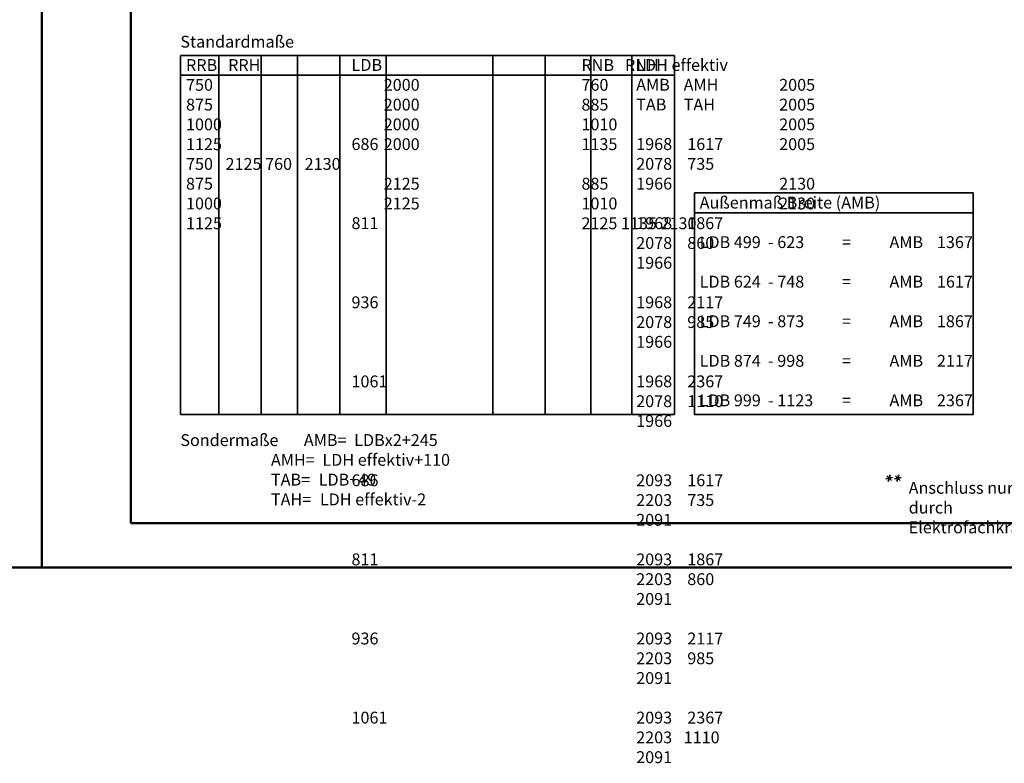
# Model space of a CAD drawing. Units: millimetres. Extents: x 0 to 1890, y -139 to 1336.
# Drawn here: x 934 to 1432, y -99 to 277 of the extents above; entities that cross this region are included whole.
import ezdxf

# ---------------------------------------------------------------- set-up
doc = ezdxf.new("R2010")
doc.units = ezdxf.units.MM
for name, color, linetype, lineweight in [('AM_0', 7, 'Continuous', 50), ('AM_6', 2, 'Continuous', 35), ('AM_BOR', 7, 'Continuous', 50)]:
    doc.layers.add(name, color=color, linetype=linetype, lineweight=lineweight)
doc.layers.add('AM_12', color=7, linetype='Continuous', lineweight=50, plot=False)
doc.styles.get("Standard").update_dxf_attribs({"font": 'isocp.shx'})

# ---------------------------------------------------------------- blocks, each defined once
blk = doc.blocks.new('DIN_A3_BOS')
at = {"layer": 'AM_12'}
blk.add_lwpolyline([(0, 0), (420, 0), (420, 297), (0, 297)], close=True, dxfattribs=at)
at = {"layer": 'AM_BOR'}
blk.add_lwpolyline([(20, 10), (410, 10), (410, 287), (20, 287)], close=True, dxfattribs=at)

msp = doc.modelspace()

# ---------------------------------------------------------------- linework, layer by layer
at = {"layer": 'AM_6'}
for p, q in [((1015, 259), (1265, 259)), ((1015, 77.5), (1015, 259)), ((1034.5, 259), (1034.5, 77.5)), ((1055.9, 259), (1055.9, 77.5)), ((1074.3, 259), (1074.3, 77.5)), ((1095.6, 259), (1095.6, 77.5)), ((1119.1, 259), (1119.1, 77.5)), ((1173.1, 259), (1173.1, 77.5)), ((1199.6, 259), (1199.6, 77.5)), ((1222.6, 259), (1222.6, 77.5)), ((1243.3, 259), (1243.3, 77.5)), ((1265, 77.5), (1265, 259)), ((1015, 249), (1265, 249)), ((1275, 179.5), (1416, 179.5)), ((1015, 77.5), (1265, 77.5)), ((1371.861, 44.912), (1375.209, 45.639)), ((1372.327, 46.49), (1374.743, 44.061)), ((1374.003, 46.923), (1373.067, 43.628)), ((1376.213, 44.912), (1379.561, 45.639)), ((1376.679, 46.49), (1379.095, 44.061)), ((1378.355, 46.923), (1377.419, 43.628))]:
    msp.add_line(p, q, dxfattribs=at)
msp.add_lwpolyline([(1275, 189.5), (1416, 189.5), (1416, 77.5), (1275, 77.5)], close=True, dxfattribs=at)

# ---------------------------------------------------------------- block references
at = {"layer": 'AM_0', "lineweight": 0, "xscale": 2.25, "yscale": 2.25, "zscale": 2.25}
for p in [(0, 0), (945, 0)]:
    msp.add_blockref('DIN_A3_BOS', p, dxfattribs=at)

# ---------------------------------------------------------------- texts
at = {"layer": 'AM_6', "char_height": 6, "attachment_point": 1}
for s, insert in [('\\pt60,84;Standardmaße', (1015, 269)), ('Sondermaße {\\W6.025984; }AMB={\\W2.124999; }LDBx2+245\\P{\\W8.33333;   }AMH={\\W2.124999; }LDH effektiv+110\\P{\\W8.33333;   }TAB={\\W2.374999; }LDB+49\\P{\\W8.33333;   }TAH={\\W2.374999; }LDH effektiv-2', (1015, 67.5))]:
    msp.add_mtext_dynamic_manual_height_columns(s, width=151.47562, gutter_width=12.5, heights=[0], dxfattribs=dict(at, insert=insert))
at = {"layer": 'AM_6', "attachment_point": 1}
for s, insert, char_height, width in [('\\pt40,80,100,120,145,160,165;{\\H1.2x;RRB   RRH^IRNB   RNH^I^I ^I\\P\\pt20,40,60,80,100,120,145,160,165;\\H1.05556x; \\H0.94737x;\\P750^I2000^I760^I2005^I\\H1.03723x; \\H0.9641x;\\P\\H1.04319x; \\H0.95859x;\\P875^I2000^I885^I2005^I\\H1.04135x; \\H0.96029x;\\P\\ptz;\\H1.04182x; \\H0.95986x;\\P\\pt20,40,60,80,100,120,145,160,165;1000^I2000^I1010^I2005^I\\H1.04181x; \\H0.95987x;\\P\\H1.04167x; \\H0.96x;\\P1125^I2000^I1135^I2005^I\\H1.04186x; \\H0.95982x;\\P\\H1.04165x; \\H0.96002x;\\P^I\\H1.04167x; \\H0.95999x;\\P\\ptz;750^I2125^I760^I2130^I\\H1.04186x; \\H0.95982x;\\P\\pt20,40,60,80,100,120,145,160,165;\\H1.04165x; \\H0.96001x;\\P875^I2125^I885^I2130^I\\H1.04187x; \\H0.95981x;\\P\\H1.04165x; \\H0.96002x;\\P1000^I2125^I1010^I2130^I\\H1.04187x; \\H0.95981x;\\P\\H1.04165x; \\H0.96002x;\\P1125^I2125^I1135^I2130^I}^I{\\H1.25024x; }', (1017.873, 257.17), 5, 347.25421), ('\\pt24,78,102,126,144,168,198;LDB^ILDH effektiv^IAMB^IAMH^ITAB^ITAH\\P\\pt24,42,90,120,144,168,198;\\P\\pt24,42,78,102,120,126,144,168;686^I1968^I^I1617^I2078^I^I735^I1966\\P\\pt24,42,90,120,144,168;\\P\\pt24,42,78,102,120,126,144,168;811^I1968^I^I1867^I2078^I^I860^I1966^I\\P\\pt24,42,90,120,144,168,198;\\P\\pt24,42,78,102,120,126,144,168,198;936^I1968^I^I2117^I2078^I^I985^I1966\\P\\pt24,42,90,120,144,168,198;\\P\\pt24,42,78,102,120,126,144,168,198;1061^I1968^I^I2367^I2078^I^I1110^I1966\\P\\pt24,42,90,120,144,168,198;\\P\\P\\pt24,42,78,102,120,126,144,168,198;686^I2093^I^I1617^I2203^I^I735^I2091\\P\\pt24,42,90,120,144,168,198;\\P\\pt24,42,78,102,120,126,144,168,198;811^I2093^I^I1867^I2203^I^I860^I2091\\P\\pt24,42,90,120,144,168,198;\\P\\pt24,42,78,102,120,126,144,168,198;936^I2093^I^I2117^I2203^I^I985^I2091\\P\\pt24,42,90,120,144,168,198;\\P\\pt24,42,78,102,126,144,168;1061^I2093^I^I2367^I2203^I1110^I2091', (1101.566, 257.211), 6, 198.85543), ('\\pt24,48,72,96,120,144,174,192,198;Außenmaß Breite (AMB)\\P\\P\\pt72,96,120,144,174,192,198;LDB 499  - 623 ^I=^IAMB^I1367 \\P\\pt24,48,72,96,120,144,174,192,198;\\P\\pt72,96,120,144,174,192,198;LDB 624  - 748 ^I=^IAMB ^I1617 \\P\\pt24,48,72,96,120,144,174,192,198;\\P\\pt72,96,120,144,174,192,198;LDB 749  - 873 ^I=^IAMB ^I1867 \\P\\pt24,48,72,96,120,144,174,192,198;\\P\\pt72,96,120,144,174,192,198;LDB 874  - 998 ^I=^IAMB ^I2117  \\P\\pt24,48,72,96,120,144,174,192,198;\\P\\pt72,96,120,144,174,192,198;LDB 999  - 1123 ^I=^IAMB ^I2367 ', (1277.664, 187.618), 6, 347.25421), ('Anschluss nur durch Elektrofachkraft', (1383.375, 43.352), 6, 74.2161)]:
    msp.add_mtext(s, dxfattribs=dict(at, insert=insert, char_height=char_height, width=width))

doc.saveas('drawing.dxf')
